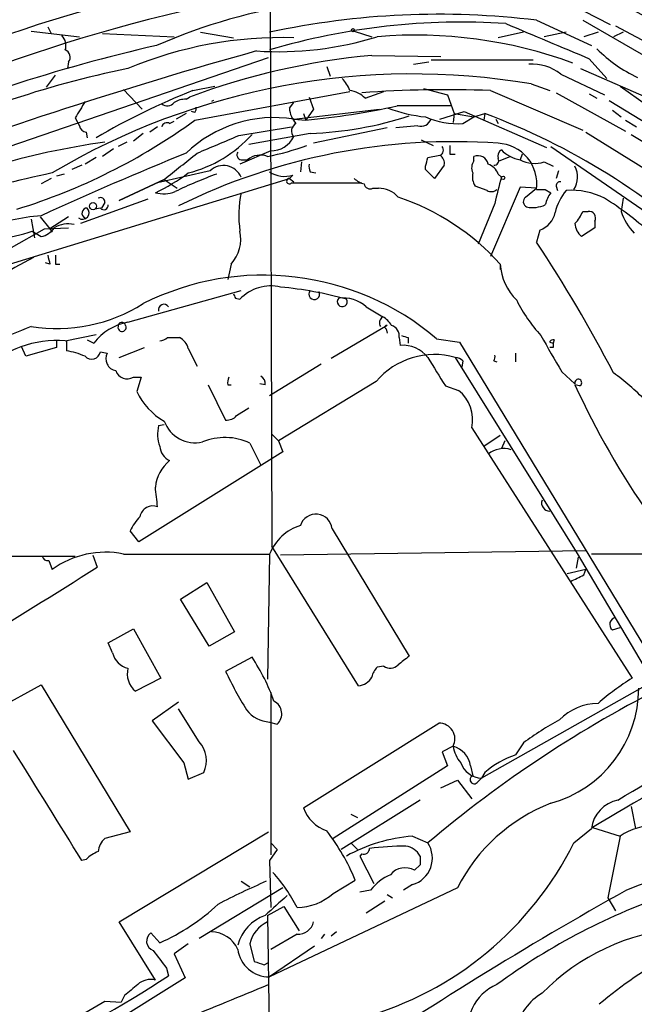
# Model space of a CAD drawing. Extents: x 15 to 895, y 1714 to 35172.
# Drawn here: x 603 to 650, y 2457 to 2533 of the extents above; entities that cross this region are included whole.
import ezdxf

# ---------------------------------------------------------------- set-up
doc = ezdxf.new("R2010")
doc.units = 0
doc.header["$MEASUREMENT"] = 0
doc.layers.add('MAIN', color=5, linetype='CONTINUOUS')

msp = doc.modelspace()

# ---------------------------------------------------------------- linework, layer by layer
at = {"layer": 'MAIN'}
for p, q in [((622.3847, 2547.6016), (622.554, 2492.3143)), ((642.2813, 2535.8329), (648.6313, 2532.5309)), ((605.282, 2532.3616), (605.536, 2531.8536)), ((642.9587, 2532.8696), (647.192, 2530.9223)), ((646.5147, 2532.8696), (651.6793, 2529.9063)), ((649.0547, 2532.4463), (654.2193, 2529.6523)), ((604.012, 2532.0229), (607.7373, 2531.5996)), ((609.5153, 2531.8536), (615.0187, 2531.5996)), ((617.0507, 2531.9383), (619.5907, 2531.5149)), ((628.904, 2532.0229), (630.2587, 2531.5996)), ((641.9427, 2531.9383), (639.9953, 2531.5149)), ((645.2447, 2531.9383), (643.5513, 2531.5996)), ((647.7, 2531.9383), (646.5993, 2531.5996)), ((649.6473, 2531.9383), (648.8853, 2531.5996)), ((591.1427, 2519.3229), (622.3, 2529.9909)), ((630.2587, 2530.1603), (635.5927, 2530.0756)), ((647.0227, 2529.9063), (648.3773, 2528.3823)), ((606.8907, 2529.6523), (606.806, 2529.1443)), ((626.7873, 2529.3136), (627.0413, 2528.5516)), ((633.476, 2529.4829), (634.6613, 2529.6523)), ((634.8307, 2529.8216), (642.7047, 2529.8216)), ((646.3453, 2529.1443), (654.6427, 2525.5036)), ((605.1973, 2527.7049), (605.8747, 2528.6363)), ((644.8213, 2528.7209), (648.208, 2527.1123)), ((616.458, 2527.4509), (618.1513, 2527.7896)), ((634.238, 2527.6203), (636.1007, 2527.1123)), ((642.5353, 2527.9589), (643.9747, 2527.4509)), ((649.3933, 2527.7896), (651.4253, 2526.3503)), ((611.124, 2527.5356), (612.5633, 2526.0116)), ((615.95, 2526.7736), (616.204, 2526.9429)), ((616.6273, 2525.1649), (628.5653, 2527.3663)), ((625.4327, 2526.9429), (625.7713, 2526.0116)), ((629.7507, 2526.8583), (631.19, 2527.3663)), ((636.1007, 2527.1123), (636.6087, 2525.6729)), ((639.4027, 2527.4509), (646.5147, 2524.4029)), ((644.4827, 2527.2816), (649.8167, 2524.3183)), ((647.0227, 2527.1969), (647.6153, 2526.8583)), ((618.0667, 2526.6889), (617.8973, 2526.6043)), ((623.9087, 2526.0963), (624.2473, 2526.5196)), ((648.5467, 2526.6889), (653.9653, 2523.3869)), ((607.3987, 2525.3343), (607.7373, 2524.7416)), ((615.95, 2525.6729), (615.188, 2525.2496)), ((616.6273, 2525.7576), (616.3733, 2525.8423)), ((624.2473, 2525.2496), (630.8513, 2526.0116)), ((625.0093, 2525.6729), (625.1787, 2525.1649)), ((625.7713, 2526.0116), (625.1787, 2525.1649)), ((635.508, 2525.2496), (637.3707, 2525.8423)), ((636.6087, 2525.6729), (636.524, 2524.9956)), ((636.6087, 2525.6729), (638.1327, 2525.4189)), ((637.286, 2524.9109), (638.1327, 2525.4189)), ((637.3707, 2525.8423), (643.7207, 2523.0483)), ((638.1327, 2525.4189), (638.9793, 2525.6729)), ((638.9793, 2525.6729), (638.8947, 2525.1649)), ((648.8007, 2525.9269), (649.478, 2525.4189)), ((613.7487, 2524.6569), (613.156, 2524.2336)), ((614.68, 2524.9109), (615.0187, 2525.0803)), ((620.014, 2523.9796), (624.078, 2524.6569)), ((624.2473, 2525.2496), (625.1787, 2525.1649)), ((631.444, 2524.5723), (625.7713, 2523.3869)), ((633.8147, 2524.7416), (632.1213, 2524.5723)), ((639.826, 2525.2496), (639.9953, 2524.9109)), ((649.8167, 2525.1649), (650.6633, 2524.6569)), ((608.2453, 2524.2336), (608.33, 2523.8103)), ((612.648, 2524.1489), (611.886, 2523.5563)), ((625.5173, 2524.1489), (620.776, 2523.3023)), ((646.7687, 2524.2336), (652.1027, 2520.9316)), ((650.24, 2524.0643), (655.574, 2520.8469)), ((611.378, 2523.4716), (610.7007, 2523.1329)), ((634.0687, 2523.6409), (635, 2523.2176)), ((644.0593, 2523.1329), (654.1347, 2516.1903)), ((609.0073, 2522.2863), (608.1607, 2521.7783)), ((610.362, 2522.9636), (609.5153, 2522.3709)), ((622.4693, 2522.7943), (620.0987, 2521.7783)), ((634.5767, 2522.2863), (635.508, 2522.4556)), ((636.27, 2522.5403), (636.6933, 2522.5403)), ((638.1327, 2522.0323), (638.1327, 2522.3709)), ((640.08, 2522.0323), (640.9267, 2522.3709)), ((641.858, 2522.5403), (641.6887, 2522.1169)), ((607.9067, 2521.6936), (607.1447, 2521.3549)), ((620.1833, 2522.1169), (620.6913, 2522.1169)), ((620.6913, 2522.1169), (620.522, 2521.9476)), ((624.84, 2521.9476), (624.7553, 2521.1856)), ((634.4073, 2521.3549), (634.4073, 2521.6089)), ((635.8467, 2521.6936), (635.0847, 2520.6776)), ((643.5513, 2521.9476), (644.2287, 2521.6089)), ((606.552, 2521.0163), (605.9593, 2520.8469)), ((617.8127, 2521.2703), (613.7487, 2520.3389)), ((624.1627, 2520.9316), (623.9087, 2520.6776)), ((625.5173, 2521.1856), (625.9407, 2521.1009)), ((639.9953, 2521.0163), (640.2493, 2520.7623)), ((644.652, 2521.2703), (644.4827, 2520.6776)), ((600.1173, 2513.3963), (623.9087, 2520.6776)), ((605.536, 2520.6776), (604.774, 2520.2543)), ((614.2567, 2520.5929), (610.7853, 2518.9843)), ((610.7853, 2518.9843), (614.2567, 2520.5929)), ((614.2567, 2520.5929), (615.2727, 2519.9156)), ((623.9087, 2520.6776), (624.2473, 2520.4236)), ((624.078, 2520.3389), (625.094, 2520.3389)), ((625.094, 2520.3389), (629.4967, 2520.3389)), ((639.1487, 2519.7463), (638.2173, 2520.0849)), ((644.4827, 2520.0849), (644.5673, 2519.7463)), ((630.3433, 2519.9156), (630.7667, 2519.9156)), ((641.6887, 2520.0003), (639.4027, 2514.6663)), ((642.9587, 2519.9156), (641.6887, 2520.0003)), ((642.112, 2519.2383), (642.9587, 2519.9156)), ((643.636, 2519.8309), (644.0593, 2519.5769)), ((612.9867, 2519.0689), (607.822, 2517.2063)), ((609.6847, 2518.8149), (609.4307, 2518.3916)), ((639.7413, 2518.7303), (638.4713, 2515.5976)), ((649.6473, 2519.1536), (649.478, 2518.1376)), ((609.346, 2518.3916), (608.9227, 2518.3069)), ((646.5147, 2518.1376), (646.938, 2518.1376)), ((604.012, 2517.5449), (604.266, 2516.1056)), ((604.6893, 2517.7143), (605.4513, 2516.7829)), ((606.8907, 2517.7143), (605.4513, 2516.7829)), ((647.446, 2517.3756), (647.446, 2516.8676)), ((602.488, 2515.3436), (605.028, 2516.7829)), ((604.0967, 2516.6136), (604.774, 2516.1903)), ((605.028, 2516.7829), (606.8907, 2516.8676)), ((605.4513, 2516.7829), (605.6207, 2516.5289)), ((643.2127, 2516.6983), (642.9587, 2515.7669)), ((647.446, 2516.8676), (646.43, 2516.1903)), ((605.4513, 2514.0736), (605.1127, 2514.1583)), ((605.8747, 2514.0736), (606.2133, 2514.0736)), ((619.4213, 2514.0736), (619.1673, 2512.8883)), ((640.1647, 2514.0736), (640.1647, 2513.6503)), ((611.4627, 2509.5863), (620.1833, 2512.0416)), ((619.76, 2511.4489), (620.0987, 2511.3643)), ((629.8353, 2510.7716), (631.1053, 2510.0096)), ((606.6367, 2508.1469), (609.0073, 2508.6549)), ((631.444, 2509.3323), (627.126, 2506.7923)), ((631.3593, 2509.0783), (631.444, 2508.7396)), ((605.9593, 2508.1469), (605.9593, 2507.6389)), ((606.7213, 2508.1469), (606.7213, 2507.3849)), ((608.33, 2508.2316), (608.838, 2507.9776)), ((614.5107, 2508.4009), (615.442, 2508.4009)), ((632.3753, 2508.4009), (632.46, 2507.8083)), ((633.0527, 2508.4009), (633.0527, 2507.9776)), ((635.254, 2508.3163), (637.032, 2508.0623)), ((637.032, 2508.0623), (653.034, 2481.6463)), ((643.9747, 2508.0623), (644.2287, 2507.9776)), ((644.3133, 2508.2316), (644.2287, 2507.9776)), ((603.5887, 2506.9616), (603.25, 2507.7236)), ((605.9593, 2507.6389), (603.5887, 2506.9616)), ((609.346, 2507.3003), (609.854, 2507.2156)), ((610.7853, 2506.8769), (612.7327, 2507.6389)), ((616.1193, 2507.5543), (616.7967, 2506.1996)), ((641.35, 2507.2156), (641.35, 2506.5383)), ((644.2287, 2507.6389), (643.9747, 2507.6389)), ((626.364, 2506.3689), (622.3847, 2503.9136)), ((636.6933, 2506.8769), (646.0067, 2491.8909)), ((637.286, 2506.6229), (637.2013, 2506.1149)), ((639.6567, 2506.6229), (639.9107, 2506.5383)), ((644.906, 2505.7763), (645.922, 2504.8449)), ((611.886, 2505.3529), (612.4787, 2505.3529)), ((612.4787, 2505.3529), (612.14, 2504.2523)), ((622.046, 2504.7603), (621.6227, 2504.8449)), ((630.5973, 2505.0143), (623.062, 2500.4423)), ((617.6433, 2504.7603), (618.998, 2502.0509)), ((619.1673, 2504.7603), (619.4213, 2504.7603)), ((635.9313, 2504.6756), (636.9473, 2504.3369)), ((646.2607, 2504.6756), (645.922, 2504.7603)), ((619.8447, 2502.3896), (620.776, 2502.9823)), ((613.8333, 2501.6276), (614.2567, 2501.7123)), ((637.9633, 2501.4583), (650.3247, 2482.1543)), ((620.8607, 2500.2729), (621.7073, 2498.5796)), ((622.554, 2500.9503), (623.062, 2500.4423)), ((623.062, 2500.4423), (623.4007, 2499.5956)), ((640.1647, 2500.8656), (638.8947, 2500.0189)), ((640.5033, 2500.4423), (640.2493, 2499.8496)), ((623.4007, 2499.5956), (612.3093, 2492.6529)), ((612.3093, 2492.6529), (611.632, 2493.4996)), ((627.2107, 2493.6689), (633.1373, 2483.8476)), ((629.2427, 2481.5616), (622.554, 2492.3143)), ((646.7687, 2491.9756), (623.2313, 2491.6369)), ((602.488, 2491.5523), (607.3987, 2491.5523)), ((605.3667, 2491.2136), (605.6207, 2490.5363)), ((608.7533, 2491.6369), (609.092, 2490.7056)), ((611.124, 2491.7216), (622.3847, 2491.7216)), ((622.3847, 2491.7216), (622.2153, 2482.0696)), ((646.0067, 2491.8909), (651.9333, 2481.9003)), ((646.176, 2491.4676), (646.0067, 2490.6209)), ((652.8647, 2491.7216), (647.192, 2491.7216)), ((646.7687, 2490.5363), (645.3293, 2490.1976)), ((646.5993, 2490.1129), (646.7687, 2490.5363)), ((615.5267, 2488.2503), (617.5587, 2489.5203)), ((617.5587, 2489.5203), (619.6753, 2485.7103)), ((617.728, 2484.6096), (615.5267, 2488.2503)), ((609.9387, 2484.8636), (611.886, 2485.9643)), ((611.886, 2485.9643), (614.0027, 2482.1543)), ((648.8007, 2485.8796), (649.3933, 2486.0489)), ((619.6753, 2485.7103), (617.728, 2484.6096)), ((610.2773, 2484.1016), (609.9387, 2484.8636)), ((621.03, 2483.7629), (618.998, 2482.6623)), ((631.19, 2483.0856), (630.682, 2483.0009)), ((614.0027, 2482.1543), (612.0553, 2481.1383)), ((601.218, 2479.6989), (604.774, 2481.6463)), ((604.774, 2481.6463), (611.632, 2470.3009)), ((651.9333, 2481.9003), (638.7253, 2474.4496)), ((622.4693, 2481.0536), (622.4693, 2468.5229)), ((615.3573, 2480.2916), (613.3253, 2478.8523)), ((616.966, 2477.2436), (615.3573, 2479.7836)), ((613.3253, 2478.8523), (615.7807, 2475.6349)), ((622.3847, 2478.7676), (622.9773, 2478.5983)), ((625.0093, 2472.1636), (635.4233, 2478.6829)), ((636.524, 2476.9049), (635.6773, 2476.4816)), ((641.9427, 2477.1589), (641.35, 2476.2276)), ((635.6773, 2476.4816), (636.1007, 2475.3809)), ((615.7807, 2475.6349), (616.1193, 2474.3649)), ((636.1007, 2475.3809), (627.2953, 2469.7929)), ((637.8787, 2475.3809), (638.048, 2474.6189)), ((616.1193, 2474.3649), (617.3047, 2474.8729)), ((638.9793, 2474.8729), (638.7253, 2474.4496)), ((635.5927, 2473.6876), (636.8627, 2474.2803)), ((636.8627, 2474.2803), (637.9633, 2472.8409)), ((638.3867, 2474.1109), (638.7253, 2474.4496)), ((633.984, 2472.7563), (627.888, 2468.9463)), ((650.24, 2472.2483), (650.5787, 2470.5549)), ((628.65, 2471.6556), (629.158, 2471.4016)), ((611.632, 2470.3009), (609.6847, 2469.7929)), ((610.7853, 2463.3583), (622.3, 2470.3009)), ((633.3913, 2469.9623), (634.5767, 2469.4543)), ((645.8373, 2469.4543), (647.192, 2470.5549)), ((647.2767, 2470.6396), (649.3933, 2469.9623)), ((649.3933, 2469.9623), (648.462, 2465.2209)), ((622.4693, 2469.4543), (622.9773, 2468.9463)), ((628.65, 2469.4543), (629.158, 2468.9463)), ((622.9773, 2468.9463), (622.3847, 2468.0996)), ((629.4967, 2468.6076), (629.3273, 2468.4383)), ((629.3273, 2468.4383), (630.428, 2466.3216)), ((608.2453, 2468.1843), (607.9067, 2468.0996)), ((622.3847, 2468.0996), (622.4693, 2464.4589)), ((633.984, 2467.7609), (633.5607, 2467.3376)), ((620.1833, 2466.4909), (620.8607, 2466.0676)), ((627.2953, 2465.5596), (628.9887, 2466.5756)), ((633.3913, 2466.2369), (632.714, 2465.8136)), ((623.4007, 2465.9829), (616.966, 2462.0883)), ((636.8627, 2465.9829), (622.3847, 2459.1249)), ((630.174, 2465.8136), (629.3273, 2465.6443)), ((631.444, 2465.4749), (631.8673, 2465.2209)), ((631.2747, 2464.9669), (629.8353, 2464.0356)), ((648.462, 2465.2209), (649.0547, 2464.2049)), ((622.2153, 2463.8663), (623.4853, 2464.5436)), ((622.2153, 2463.8663), (622.3847, 2452.6056)), ((623.4853, 2464.5436), (624.6707, 2462.6809)), ((613.5793, 2458.8709), (610.7853, 2463.3583)), ((613.918, 2461.7496), (613.2407, 2462.5116)), ((624.5013, 2462.4269), (622.4693, 2461.2416)), ((626.618, 2462.4269), (626.364, 2462.0883)), ((627.5493, 2462.5963), (627.126, 2462.2576)), ((616.1193, 2461.6649), (615.0187, 2460.9029)), ((620.8607, 2461.6649), (621.1993, 2460.3103)), ((615.0187, 2460.9029), (615.8653, 2459.0403)), ((625.856, 2461.4956), (622.3847, 2459.1249)), ((621.9613, 2460.0563), (622.3, 2460.2256)), ((614.426, 2459.8023), (614.5953, 2459.2096)), ((615.8653, 2459.0403), (604.4353, 2451.9283)), ((609.6847, 2457.2623), (610.9547, 2457.1776)), ((611.2087, 2457.6856), (610.9547, 2457.1776))]:
    msp.add_line(p, q, dxfattribs=at)
for centre, radius in [((628.8193, 2532.1076), 0.1197), ((640.3763, 2520.72), 0.1338), ((608.7744, 2518.5398), 0.2759)]:
    msp.add_circle(centre, radius, dxfattribs=at)
for centre, radius, start, end in [((626.5939, 2485.6602), 53.5474, 53.377209, 77.555868), ((645.3696, 2407.5621), 129.4602, 96.891692, 115.508268), ((2196.9287, -2028.9647), 4833.1888, 109.1624387, 109.4176536), ((631.0726, 2450.638), 86.0856, 98.632626, 123.461298), ((631.5163, 2490.0535), 44.5978, 82.895667, 113.596657), ((635.4322, 2471.4208), 61.908, 83.016961, 102.166669), ((637.1973, 2480.4388), 52.2868, 86.281872, 106.456958), ((1321.1321, 4139.9401), 1745.4605, 247.0521129, 247.2812952), ((605.5922, 2530.9222), 1.098, 342.038641, 43.952068), ((623.2887, 2501.0259), 30.5041, 88.199165, 112.810585), ((623.0648, 2556.0988), 25.656, 266.209456, 287.27132), ((633.6404, 2496.6375), 35.087, 69.805544, 94.836695), ((641.9443, 2406.7494), 127.3526, 102.830232, 113.38519), ((655.0263, 2537.8849), 10.3442, 224.238587, 245.569201), ((721.1268, 2173.4758), 370.6982, 105.611233, 110.359284), ((606.4144, 2530.0227), 0.6033, 322.129181, 68.380224), ((635.2999, 2475.8322), 54.5615, 95.301395, 110.486615), ((626.0905, 2456.6263), 73.9786, 101.404256, 116.565882), ((642.6103, 2525.9333), 3.558, 51.580117, 93.937154), ((633.4058, 2474.3214), 54.4089, 80.340405, 120.708571), ((626.0948, 2526.5333), 2.6354, 20.376144, 44.555713), ((637.9293, 2474.0642), 57.5426, 111.909224, 120.17339), ((628.3254, 2525.4892), 1.9763, 43.847843, 83.02781), ((636.0519, 2433.619), 93.8917, 87.954798, 94.003453), ((925.2427, 2335.4915), 370.223, 148.921639, 149.150848), ((614.5167, 2526.8765), 0.616, 225.802483, 324.588841), ((615.8651, 2525.2505), 1.5255, 86.809544, 123.700485), ((616.2461, 2526.054), 0.4829, 322.133342, 15.236386), ((625.8217, 2526.2146), 1.9167, 183.538667, 222.85825), ((619.1124, 2586.8775), 62.01, 275.614094, 282.189924), ((635.4108, 2536.1381), 10.7661, 248.863795, 264.651726), ((634.3227, 1467.9165), 1058.3512, 89.8854085, 90.1145915), ((622.7497, 2515.5567), 9.8079, 81.216974, 133.89082), ((624.6707, 2551.0192), 26.8836, 271.804616, 288.356904), ((636.8527, 2530.8657), 5.9706, 245.821786, 274.161783), ((620.7834, 2476.7207), 52.2246, 46.331029, 69.609522), ((589.1013, 2563.0718), 46.8467, 287.145028, 305.985183), ((608.3301, 2524.8263), 0.5988, 188.131456, 261.857718), ((614.4683, 2524.5863), 0.3875, 56.88812, 169.502061), ((624.727, 2524.337), 0.6524, 118.399492, 222.664214), ((634.0617, 2525.5177), 0.8144, 252.345915, 340.779678), ((613.7562, 2530.5674), 9.757, 284.016162, 318.201873), ((279.7252, 3327.6394), 872.7345, 292.7197831, 292.9489625), ((622.4518, 2524.809), 2.0148, 270.497668, 333.019078), ((618.3423, 2462.4908), 61.5923, 98.080427, 114.636739), ((636.5823, 2475.5062), 48.0022, 85.922777, 116.242262), ((618.2386, 2542.596), 20.6123, 281.123712, 289.925659), ((635.3669, 2522.8507), 0.4195, 289.652905, 42.275526), ((805.5699, 2522.8789), 169.3002, 179.885375, 180.114592), ((639.8484, 2520.2517), 3.1386, 352.295099, 87.317365), ((723.265, 2258.7522), 284.8602, 112.131198, 114.579913), ((107.5218, 3156.6149), 813.2062, 308.5452235, 308.7744041), ((620.2539, 2522.4979), 0.3875, 146.88812, 259.502061), ((621.6705, 2520.9405), 1.5306, 69.14954, 129.77298), ((465.142, 2564.2976), 174.5654, 345.845185, 346.074368), ((635.1438, 2521.8374), 0.7175, 348.437913, 59.496397), ((638.4341, 2521.6123), 0.8163, 11.73393, 111.668461), ((640.5737, 2522.371), 0.6027, 122.566713, 196.324089), ((642.112, 2524.6571), 2.5752, 223.670487, 260.539141), ((618.8235, 2520.2021), 1.4707, 22.390307, 133.418498), ((626.3639, 2521.6088), 0.9465, 169.683783, 206.559637), ((638.8571, 2521.4969), 0.9008, 143.5321, 206.078638), ((638.8097, 2520.5927), 1.259, 19.661171, 70.338829), ((639.6991, 2522.0322), 0.3412, 262.862488, 29.765709), ((642.8211, 2524.2443), 2.41, 241.973942, 287.637252), ((644.3244, 2520.794), 1.7934, 327.519497, 27.025111), ((702.4052, 2093.5137), 438.404, 102.754002, 104.885011), ((607.1023, 2533.2505), 15.1301, 295.346284, 306.581488), ((631.0255, 2486.3444), 36.9263, 110.124314, 115.54301), ((623.5309, 2522.8592), 2.0285, 235.59389, 288.147338), ((465.4085, 2351.6538), 239.4975, 44.889638, 45.118804), ((639.4024, 2520.8045), 1.3865, 167.655866, 211.266381), ((665.7917, 2513.2972), 26.6109, 163.708308, 168.219205), ((623.9087, 2520.4659), 0.2117, 90, 323.124688), ((630.0704, 2521.8797), 1.675, 225.863544, 256.028469), ((630.1317, 2520.3389), 0.4733, 190.296185, 296.559637), ((644.779, 2520.1273), 0.2993, 81.875312, 188.143638), ((614.2142, 2521.9053), 2.4134, 254.747588, 291.616695), ((628.6389, 2517.8526), 8.6296, 168.474049, 188.254796), ((630.8091, 2517.9578), 1.9583, 40.835818, 91.240659), ((639.4753, 2520.2786), 0.6245, 238.468229, 314.202024), ((643.2974, 2689.1807), 169.3501, 269.885409, 270.114558), ((645.9416, 2518.1595), 2.3563, 143.019707, 168.094435), ((648.293, 2517.1638), 3.9952, 139.728945, 167.141575), ((645.6255, 2513.946), 5.8128, 63.622735, 93.756179), ((609.346, 2518.8572), 0.3413, 352.88123, 119.734471), ((609.6077, 2518.5995), 0.3342, 218.46437, 7.928861), ((626.2871, 2501.5006), 18.7262, 42.176338, 71.300812), ((642.3862, 2518.8831), 0.4488, 127.666685, 245.022443), ((642.6586, 2520.7522), 2.3223, 258.527491, 294.889904), ((633.9837, 2496.7333), 26.5518, 48.205967, 57.607388), ((606.5131, 2497.9141), 19.9607, 94.9983, 134.601364), ((607.9621, 2518.0366), 0.5113, 232.758028, 43.977677), ((608.3167, 2517.9947), 0.3971, 88.080754, 246.863941), ((642.6201, 2518.4128), 1.814, 289.067203, 348.556266), ((644.047, 2519.0538), 2.6323, 315.423265, 339.631202), ((646.9888, 2517.6211), 0.519, 331.765797, 95.61722), ((653.5306, 2519.4177), 4.25, 197.529831, 224.397511), ((606.8483, 2515.2166), 1.9611, 76.262786, 122.660093), ((647.3895, 2517.3051), 1.4709, 183.851648, 229.281668), ((599.9343, 2528.9383), 13.0086, 276.7886, 288.661281), ((604.4354, 2517.7989), 1.6439, 281.886863, 325.491118), ((617.2756, 2516.0062), 2.8877, 317.991108, 12.142289), ((548.1723, 2453.2299), 113.5576, 27.515141, 33.415537), ((774.7092, 2556.7416), 174.5531, 193.919662, 194.148821), ((775.2246, 2514.4122), 169.3502, 179.885409, 180.114558), ((649.2235, 2431.1842), 94.7836, 118.373091, 134.094689), ((644.3889, 2514.308), 4.2307, 183.176074, 225.710582), ((621.9057, 2492.6056), 20.6156, 49.647735, 116.683626), ((704.3803, 2553.9582), 94.6976, 206.443722, 206.672824), ((622.4738, 2509.1093), 3.2751, 76.626952, 136.48586), ((620.6641, 2483.9715), 28.4402, 74.401954, 84.821056), ((625.8258, 2511.7578), 0.4192, 137.387956, 28.356298), ((605.9574, 2521.6607), 12.5646, 261.09297, 302.174224), ((614.2363, 2510.5528), 0.4205, 31.361086, 196.568721), ((627.9816, 2511.1723), 0.3816, 133.54535, 30.214279), ((628.0153, 2508.7299), 2.7351, 48.285741, 96.22545), ((651.7737, 2516.3926), 11.5342, 206.314019, 222.701837), ((612.1966, 2505.4434), 4.2074, 100.04553, 142.963965), ((610.997, 2509.2899), 0.2862, 8.135765, 188.115945), ((631.4018, 2509.5439), 0.5521, 122.483928, 212.460844), ((630.3012, 2508.528), 1.6857, 28.497346, 61.51025), ((622.1706, 2461.6878), 50.9084, 110.897138, 118.236375), ((611.0111, 2509.1911), 0.3155, 169.683783, 26.581291), ((631.4017, 2509.2053), 0.1339, 71.578587, 251.537987), ((631.5383, 2508.5226), 0.8458, 351.727154, 73.204075), ((605.9882, 2499.9859), 8.1867, 85.456635, 134.141358), ((613.8584, 2509.1044), 0.9594, 273.561805, 312.837328), ((614.8635, 2507.2438), 1.2937, 13.888001, 63.43693), ((675.1487, 2635.4854), 133.8751, 251.443666, 251.672849), ((716.5153, 2548.8669), 83.5745, 208.826833, 211.037252), ((644.2286, 2507.9778), 0.2676, 71.544736, 161.592135), ((728.9286, 2507.8082), 84.7001, 179.885408, 180.114524), ((605.942, 2502.0761), 5.3657, 65.575311, 81.648966), ((608.666, 2507.4365), 0.6934, 223.223594, 348.673865), ((610.7007, 2506.7922), 0.9467, 153.432242, 259.690822), ((635.0816, 2501.2449), 5.8581, 74.030556, 139.950359), ((632.6471, 2505.3625), 2.4529, 38.12574, 94.37452), ((1185.5744, 2844.4233), 646.1703, 211.4920296, 211.7212143), ((636.6346, 2505.9214), 0.9573, 47.120783, 86.48452), ((639.2758, 2506.9192), 0.4825, 322.120851, 15.271781), ((611.4119, 2506.1489), 0.9265, 198.110319, 300.778156), ((635.7739, 2487.9997), 22.0207, 45.015455, 53.457996), ((620.0991, 2504.9295), 0.947, 153.443066, 190.291859), ((621.3687, 2504.8449), 0.6826, 352.88019, 60.261365), ((646.176, 2504.9296), 0.2678, 288.441716, 198.441716), ((616.8594, 2506.4992), 5.227, 205.459057, 240.136424), ((635.0908, 2502.0631), 2.9354, 348.110136, 50.769234), ((705.3272, 2532.0231), 65.3624, 204.651787, 214.837386), ((616.6483, 2502.8382), 2.5456, 200.03022, 282.978253), ((619.0947, 2503.0367), 0.9905, 264.397613, 319.212375), ((616.3159, 2500.9517), 2.5729, 164.770076, 201.256386), ((618.9448, 2496.2084), 4.4934, 64.762025, 112.572392), ((615.2662, 2500.1382), 1.3534, 185.056838, 244.334263), ((640.4421, 2497.9162), 1.9343, 72.886818, 128.676462), ((616.4855, 2496.6261), 2.9178, 128.226487, 174.883794), ((232.664, 2453.7743), 383.3472, 6.228076, 6.457259), ((643.9807, 2495.6586), 0.635, 160.526433, 269.458639), ((613.3823, 2494.4285), 1.0031, 68.576187, 170.138597), ((615.1165, 2491.9015), 3.8335, 135.250475, 155.362339), ((625.9554, 2493.5295), 1.2629, 6.336685, 161.850545), ((625.9274, 2490.2835), 3.8235, 107.8516, 157.906127), ((605.2989, 2491.6622), 0.4537, 194.017867, 278.59446), ((609.7333, 2484.8103), 7.0499, 78.622806, 125.687141), ((419.1268, 2788.3022), 353.0588, 300.663682, 302.551361), ((519.1013, 2743.8388), 283.9588, 296.45046, 296.679661), ((649.1226, 2486.2921), 0.5232, 97.45643, 232.032818), ((512.5816, 2703.8905), 268.5036, 300.590819, 305.152373), ((611.8225, 2484.4616), 1.5866, 193.114797, 256.893056), ((607.9055, 2475.084), 15.7345, 19.654608, 33.475656), ((802.0291, 2271.8713), 271.0321, 128.546032, 128.775228), ((613.1558, 2482.4929), 1.7453, 165.959775, 230.909008), ((631.8841, 2481.8345), 1.675, 135.863544, 166.028469), ((631.6941, 2483.7284), 0.8169, 231.895561, 316.909648), ((648.9519, 2497.0046), 33.2105, 205.585679, 211.405472), ((629.1439, 2482.8106), 1.2528, 274.522866, 332.850005), ((662.4129, 2463.1194), 22.5489, 122.417775, 130.729534), ((695.2755, 2397.6303), 94.0374, 116.6923, 130.20131), ((641.6028, 2481.3993), 9.2299, 285.435058, 359.956547), ((622.2274, 2479.3983), 1.0965, 313.148578, 63.112475), ((647.7419, 2476.0169), 4.1902, 90.572939, 135.823814), ((622.5713, 2481.2868), 2.5261, 218.947089, 265.763773), ((635.4525, 2477.4713), 1.212, 332.138857, 91.380582), ((655.9165, 2458.2843), 23.4844, 118.427858, 126.514377), ((615.357, 2475.8042), 2.1589, 334.445031, 41.81559), ((639.0269, 2477.2997), 2.5338, 188.96381, 221.073185), ((636.0039, 2475.0785), 1.899, 9.162731, 74.104751), ((-1511.348, 1160.0202), 2490.4442, 31.6843608, 31.9135458), ((643.3293, 2470.0122), 6.5229, 107.664125, 131.826406), ((821.2539, 2179.8263), 338.8812, 118.908093, 120.889704), ((638.7738, 2476.1996), 1.7507, 198.817881, 268.412495), ((638.1539, 2474.3226), 0.3147, 109.667298, 317.717737), ((648.9819, 2459.8366), 13.5887, 111.238913, 153.107976), ((649.7283, 2470.2523), 2.5543, 101.386917, 173.196335), ((627.6595, 2473.0358), 2.79, 198.21675, 251.783251), ((651.8064, 2466.6177), 4.1242, 84.700799, 125.810123), ((613.4831, 2460.1575), 16.7814, 22.485711, 37.552625), ((634.3061, 2457.6843), 12.312, 94.261078, 119.137411), ((610.6432, 2468.6787), 1.4697, 130.704043, 176.16907), ((622.5039, 2481.0845), 26.0712, 285.751412, 333.506695), ((632.9907, 2444.3025), 24.898, 90.247151, 96.691956), ((632.6979, 2467.7565), 1.4557, 27.929398, 82.682628), ((632.8121, 2468.2774), 2.1211, 285.846699, 33.701306), ((610.0943, 2466.3064), 2.6354, 110.376144, 134.555713), ((629.6342, 2469.0415), 0.4552, 252.416941, 358.665732), ((803.3339, 2468.0996), 169.3502, 179.885409, 180.114592), ((614.1594, 2459.3442), 11.5376, 26.315202, 42.698639), ((633.3054, 2463.3598), 3.9783, 113.831173, 141.917354), ((632.8281, 2466.0751), 1.4597, 59.874383, 140.735726), ((657.0822, 2448.7209), 18.5398, 18.05938, 112.788007), ((644.9722, 2413.8398), 57.3923, 113.452531, 117.574419), ((1003.8824, 2041.3147), 569.5164, 131.87318, 132.102369), ((624.3733, 2468.8803), 4.4233, 271.658256, 311.345677), ((797.8365, 2201.1522), 303.2004, 119.203455, 124.226804), ((668.9754, 2419.0746), 49.0068, 108.46057, 126.375509), ((607.2507, 2476.725), 16.3925, 293.999433, 312.880203), ((623.153, 2460.7183), 3.337, 109.374318, 165.029651), ((623.2476, 2461.144), 2.4431, 114.994792, 167.689193), ((624.6062, 2463.6155), 1.1932, 264.956424, 347.551404), ((669.2816, 2431.5433), 33.3254, 106.820644, 130.170199), ((613.664, 2461.8766), 0.7632, 123.687985, 250.560798), ((617.8408, 2460.3102), 2.2868, 24.035247, 88.584247), ((655.3724, 2446.1375), 16.7651, 94.524102, 135.659743), ((952.5677, 2714.4793), 423.3204, 216.756652, 216.985835), ((622.3467, 2461.5634), 2.4387, 187.582534, 270.892788), ((685.0802, 2650.683), 200.8047, 251.45046, 251.679643), ((566.8764, 2531.6416), 86.738, 294.731944, 303.377277), ((392.9646, 3009.3483), 596.6515, 291.254895, 292.6046836), ((823.3813, 2204.1215), 330.6236, 129.692091, 129.921285), ((613.1982, 2457.5166), 1.4069, 74.283399, 133.784678), ((641.2443, 2455.2246), 3.5664, 111.958329, 199.316431), ((645.4645, 2454.2751), 4.1414, 120.188123, 215.952613), ((-112.4373, 3683.4837), 1423.0527, 300.2646532, 300.4938387)]:
    msp.add_arc(centre, radius, start, end, dxfattribs=at)

doc.saveas('drawing.dxf')
